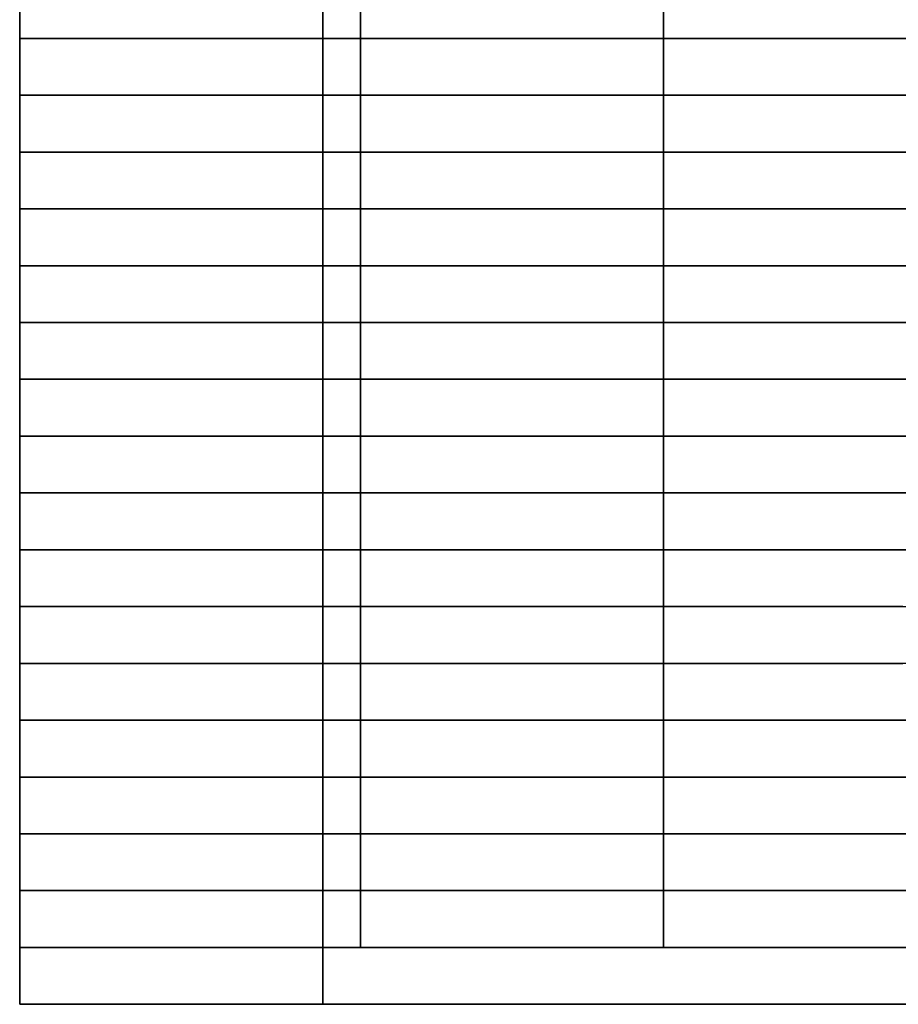
# Model space of a CAD drawing. Units: metres. Extents: x 1 to 186, y 1 to 51.
# Drawn here: x 1 to 24, y 1 to 27 of the extents above; entities that cross this region are included whole.
import ezdxf

# ---------------------------------------------------------------- set-up
doc = ezdxf.new("R2010")
doc.units = ezdxf.units.M
doc.header["$MEASUREMENT"] = 0
for name, color, linetype in [('72_NURUS_INSERT', 7, 'Continuous'), ('72_NURUS_TKM_D3_TKM_BENCH', 7, 'Continuous'), ('72_NURUS_TKM_D3_TKM_METAL', 7, 'Continuous')]:
    doc.layers.add(name, color=color, linetype=linetype)

# ---------------------------------------------------------------- blocks, each defined once
blk = doc.blocks.new('72NURUS_TKM_D3_TKM_BENCH185_LEFT')
at = {"extrusion": (0, -1, -2e-16), "elevation": 0.495}
blk.add_lwpolyline([(0, 0.45), (0, 0.37), (1.85, 0.37), (1.85, 0.45)], dxfattribs=at)
for points in [[(1.85, -0.255, 0.37), (1.85, -0.24, 0.37), (0, -0.24, 0.37), (0, -0.255, 0.37)], [(1.85, -0.255, 0.37), (1.85, -0.24, 0.37), (0, -0.24, 0.37), (0, -0.255, 0.37)], [(0, -0.255, 0.45), (0, -0.24, 0.45), (0, -0.24, 0.37), (0, -0.255, 0.37)], [(1.85, -0.27, 0.37), (1.85, -0.285, 0.37), (0, -0.285, 0.37), (0, -0.27, 0.37)], [(0, -0.27, 0.45), (0, -0.285, 0.45), (0, -0.285, 0.37), (0, -0.27, 0.37)], [(1.85, -0.3, 0.37), (1.85, -0.315, 0.37), (0, -0.315, 0.37), (0, -0.3, 0.37)], [(0, -0.3, 0.45), (0, -0.315, 0.45), (0, -0.315, 0.37), (0, -0.3, 0.37)], [(1.85, -0.33, 0.37), (1.85, -0.345, 0.37), (0, -0.345, 0.37), (0, -0.33, 0.37)], [(0, -0.33, 0.45), (0, -0.345, 0.45), (0, -0.345, 0.37), (0, -0.33, 0.37)], [(1.85, -0.36, 0.37), (1.85, -0.375, 0.37), (0, -0.375, 0.37), (0, -0.36, 0.37)], [(0, -0.375, 0.45), (0, -0.36, 0.45), (0, -0.36, 0.37), (0, -0.375, 0.37)], [(1.85, -0.39, 0.37), (1.85, -0.405, 0.37), (0, -0.405, 0.37), (0, -0.39, 0.37)], [(0, -0.39, 0.45), (0, -0.405, 0.45), (0, -0.405, 0.37), (0, -0.39, 0.37)], [(0, -0.435, 0.37), (1.85, -0.435, 0.37), (1.85, -0.42, 0.37), (0, -0.42, 0.37)], [(0, -0.435, 0.37), (0, -0.435, 0.45), (0, -0.42, 0.45), (0, -0.42, 0.37)], [(0, -0.465, 0.37), (0, -0.45, 0.37), (1.85, -0.45, 0.37), (1.85, -0.465, 0.37)], [(0, -0.465, 0.37), (0, -0.45, 0.37), (0, -0.45, 0.45), (0, -0.465, 0.45)], [(1.85, -0.48, 0.37), (1.85, -0.495, 0.37), (0, -0.495, 0.37), (0, -0.48, 0.37)], [(0, -0.495, 0.45), (0, -0.48, 0.45), (0, -0.48, 0.37), (0, -0.495, 0.37)]]:
    blk.add_3dface(points)
for points, invisible_edges in [([(0, -0.24, 0.45), (0.19782, -0.24, 0.45), (0.19782, -0.24, 0.37), (0, -0.24, 0.37)], 2), ([(0, -0.255, 0.45), (0, -0.24, 0.45), (0.19782, -0.24, 0.45), (0.19782, -0.255, 0.45)], 4), ([(0.19782, -0.24, 0.45), (0.24679, -0.24, 0.44811), (0.24679, -0.24, 0.37), (0.19782, -0.24, 0.37)], 10), ([(0.19782, -0.24, 0.45), (0.24679, -0.24, 0.44811), (0.24679, -0.255, 0.44811), (0.19782, -0.255, 0.45)], 10), ([(0, -0.255, 0.45), (0.19782, -0.255, 0.45), (0.19782, -0.255, 0.37), (0, -0.255, 0.37)], 2), ([(0.19782, -0.255, 0.45), (0.24679, -0.255, 0.44811), (0.24679, -0.255, 0.37), (0.19782, -0.255, 0.37)], 10), ([(0, -0.27, 0.45), (0.18795, -0.27, 0.45), (0.18795, -0.27, 0.37), (0, -0.27, 0.37)], 2), ([(0, -0.27, 0.45), (0.18795, -0.27, 0.45), (0.18795, -0.285, 0.45), (0, -0.285, 0.45)], 2), ([(0.18795, -0.27, 0.45), (0.20956, -0.27, 0.44933), (0.20956, -0.27, 0.37), (0.18795, -0.27, 0.37)], 10), ([(0.18795, -0.27, 0.45), (0.20956, -0.27, 0.44933), (0.20956, -0.285, 0.44933), (0.18795, -0.285, 0.45)], 10), ([(0.20956, -0.27, 0.44933), (0.24883, -0.27, 0.44672), (0.24883, -0.27, 0.37), (0.20956, -0.27, 0.37)], 10), ([(0.20956, -0.27, 0.44933), (0.24883, -0.27, 0.44672), (0.24883, -0.285, 0.44672), (0.20956, -0.285, 0.44933)], 10), ([(0, -0.285, 0.45), (0.18795, -0.285, 0.45), (0.18795, -0.285, 0.37), (0, -0.285, 0.37)], 2), ([(0.18795, -0.285, 0.45), (0.20956, -0.285, 0.44933), (0.20956, -0.285, 0.37), (0.18795, -0.285, 0.37)], 10), ([(0.20956, -0.285, 0.44933), (0.24883, -0.285, 0.44672), (0.24883, -0.285, 0.37), (0.20956, -0.285, 0.37)], 10), ([(0, -0.3, 0.45), (0.23079, -0.3, 0.44772), (0.23079, -0.3, 0.37), (0, -0.3, 0.37)], 2), ([(0, -0.315, 0.45), (0, -0.3, 0.45), (0.23079, -0.3, 0.44772), (0.23079, -0.315, 0.44772)], 4), ([(0.23079, -0.3, 0.44772), (0.26182, -0.3, 0.44442), (0.26182, -0.3, 0.37), (0.23079, -0.3, 0.37)], 10), ([(0.23079, -0.3, 0.44772), (0.26182, -0.3, 0.44442), (0.26182, -0.315, 0.44442), (0.23079, -0.315, 0.44772)], 10), ([(0, -0.315, 0.45), (0.23079, -0.315, 0.44772), (0.23079, -0.315, 0.37), (0, -0.315, 0.37)], 2), ([(0.23079, -0.315, 0.44772), (0.26182, -0.315, 0.44442), (0.26182, -0.315, 0.37), (0.23079, -0.315, 0.37)], 10), ([(0.17556, -0.345, 0.45), (0, -0.345, 0.45), (0, -0.33, 0.45), (0.17556, -0.33, 0.45)], 8), ([(0, -0.33, 0.45), (0.17556, -0.33, 0.45), (0.17556, -0.33, 0.37), (0, -0.33, 0.37)], 2), ([(0.17556, -0.33, 0.45), (0.19786, -0.33, 0.44872), (0.19786, -0.345, 0.44872), (0.17556, -0.345, 0.45)], 10), ([(0.17556, -0.33, 0.45), (0.19786, -0.33, 0.44872), (0.19786, -0.33, 0.37), (0.17556, -0.33, 0.37)], 10), ([(0.19786, -0.33, 0.44872), (0.23987, -0.33, 0.4448), (0.23987, -0.345, 0.4448), (0.19786, -0.345, 0.44872)], 10), ([(0.19786, -0.33, 0.44872), (0.23987, -0.33, 0.4448), (0.23987, -0.33, 0.37), (0.19786, -0.33, 0.37)], 10), ([(0, -0.345, 0.45), (0.17556, -0.345, 0.45), (0.17556, -0.345, 0.37), (0, -0.345, 0.37)], 2), ([(0.17556, -0.345, 0.45), (0.19786, -0.345, 0.44872), (0.19786, -0.345, 0.37), (0.17556, -0.345, 0.37)], 10), ([(0.19786, -0.345, 0.44872), (0.23987, -0.345, 0.4448), (0.23987, -0.345, 0.37), (0.19786, -0.345, 0.37)], 10), ([(0, -0.36, 0.45), (0.174, -0.36, 0.45), (0.174, -0.36, 0.37), (0, -0.36, 0.37)], 2), ([(0, -0.375, 0.45), (0.174, -0.375, 0.45), (0.174, -0.36, 0.45), (0, -0.36, 0.45)], 2), ([(0.174, -0.36, 0.45), (0.20864, -0.36, 0.44773), (0.20864, -0.36, 0.37), (0.174, -0.36, 0.37)], 10), ([(0.174, -0.36, 0.45), (0.20864, -0.36, 0.44773), (0.20864, -0.375, 0.44773), (0.174, -0.375, 0.45)], 10), ([(0.20864, -0.36, 0.44773), (0.23393, -0.36, 0.44521), (0.23393, -0.36, 0.37), (0.20864, -0.36, 0.37)], 10), ([(0.20864, -0.36, 0.44773), (0.23393, -0.36, 0.44521), (0.23393, -0.375, 0.44521), (0.20864, -0.375, 0.44773)], 10), ([(0, -0.375, 0.45), (0.174, -0.375, 0.45), (0.174, -0.375, 0.37), (0, -0.375, 0.37)], 2), ([(0.174, -0.375, 0.45), (0.20864, -0.375, 0.44773), (0.20864, -0.375, 0.37), (0.174, -0.375, 0.37)], 10), ([(0.20864, -0.375, 0.44773), (0.23393, -0.375, 0.44521), (0.23393, -0.375, 0.37), (0.20864, -0.375, 0.37)], 10), ([(0, -0.39, 0.45), (0.17407, -0.39, 0.45), (0.17407, -0.39, 0.37), (0, -0.39, 0.37)], 2), ([(0.17407, -0.405, 0.45), (0.17407, -0.39, 0.45), (0, -0.39, 0.45), (0, -0.405, 0.45)], 1), ([(0.17407, -0.39, 0.37), (0.20527, -0.39, 0.37), (0.20527, -0.39, 0.44802), (0.17407, -0.39, 0.45)], 10), ([(0.17407, -0.39, 0.45), (0.20527, -0.39, 0.44802), (0.20527, -0.405, 0.44802), (0.17407, -0.405, 0.45)], 10), ([(0.20527, -0.39, 0.44802), (0.23314, -0.39, 0.44529), (0.23314, -0.39, 0.37), (0.20527, -0.39, 0.37)], 10), ([(0.20527, -0.39, 0.44802), (0.23314, -0.39, 0.44529), (0.23314, -0.405, 0.44529), (0.20527, -0.405, 0.44802)], 10), ([(0, -0.405, 0.45), (0.17407, -0.405, 0.45), (0.17407, -0.405, 0.37), (0, -0.405, 0.37)], 2), ([(0.17407, -0.405, 0.37), (0.20527, -0.405, 0.37), (0.20527, -0.405, 0.44802), (0.17407, -0.405, 0.45)], 10), ([(0.20527, -0.405, 0.44802), (0.23314, -0.405, 0.44529), (0.23314, -0.405, 0.37), (0.20527, -0.405, 0.37)], 10), ([(0, -0.42, 0.45), (0, -0.42, 0.37), (0.19619, -0.42, 0.37), (0.19619, -0.42, 0.4495)], 4), ([(0, -0.42, 0.45), (0.19619, -0.42, 0.4495), (0.19619, -0.435, 0.4495), (0, -0.435, 0.45)], 2), ([(0.19619, -0.42, 0.4495), (0.19619, -0.42, 0.37), (0.22505, -0.42, 0.37), (0.22505, -0.42, 0.44762)], 5), ([(0.19619, -0.42, 0.4495), (0.19619, -0.435, 0.4495), (0.22505, -0.435, 0.44762), (0.22505, -0.42, 0.44762)], 5), ([(0.22505, -0.42, 0.44762), (0.25783, -0.42, 0.44377), (0.25783, -0.42, 0.37), (0.22505, -0.42, 0.37)], 10), ([(0.22505, -0.42, 0.44762), (0.25783, -0.42, 0.44377), (0.25783, -0.435, 0.44377), (0.22505, -0.435, 0.44762)], 10), ([(0, -0.435, 0.45), (0, -0.435, 0.37), (0.19619, -0.435, 0.37), (0.19619, -0.435, 0.4495)], 4), ([(0.19619, -0.435, 0.4495), (0.19619, -0.435, 0.37), (0.22505, -0.435, 0.37), (0.22505, -0.435, 0.44762)], 5), ([(0.22505, -0.435, 0.44762), (0.25783, -0.435, 0.44377), (0.25783, -0.435, 0.37), (0.22505, -0.435, 0.37)], 10), ([(0.174, -0.45, 0.45), (0.174, -0.45, 0.37), (0, -0.45, 0.37), (0, -0.45, 0.45)], 1), ([(0.174, -0.465, 0.45), (0.174, -0.45, 0.45), (0, -0.45, 0.45), (0, -0.465, 0.45)], 1), ([(0.20608, -0.45, 0.44865), (0.20608, -0.465, 0.44865), (0.174, -0.465, 0.45), (0.174, -0.45, 0.45)], 5), ([(0.174, -0.45, 0.45), (0.174, -0.45, 0.37), (0.20608, -0.45, 0.37), (0.20608, -0.45, 0.44865)], 5), ([(0.20608, -0.45, 0.44865), (0.24881, -0.45, 0.44444), (0.24881, -0.45, 0.37), (0.20608, -0.45, 0.37)], 10), ([(0.20608, -0.45, 0.44865), (0.24881, -0.45, 0.44444), (0.24881, -0.465, 0.44444), (0.20608, -0.465, 0.44865)], 10), ([(0, -0.465, 0.45), (0.174, -0.465, 0.45), (0.174, -0.465, 0.37), (0, -0.465, 0.37)], 2), ([(0.174, -0.465, 0.45), (0.174, -0.465, 0.37), (0.20608, -0.465, 0.37), (0.20608, -0.465, 0.44865)], 5), ([(0.20608, -0.465, 0.44865), (0.24881, -0.465, 0.44444), (0.24881, -0.465, 0.37), (0.20608, -0.465, 0.37)], 10), ([(0, -0.495, 0.45), (0.174, -0.495, 0.45), (0.174, -0.48, 0.45), (0, -0.48, 0.45)], 2), ([(0, -0.48, 0.45), (0.174, -0.48, 0.45), (0.174, -0.48, 0.37), (0, -0.48, 0.37)], 2), ([(0.174, -0.48, 0.45), (0.21622, -0.48, 0.44731), (0.21622, -0.48, 0.37), (0.174, -0.48, 0.37)], 10), ([(0.174, -0.48, 0.45), (0.21622, -0.48, 0.44731), (0.21622, -0.495, 0.44731), (0.174, -0.495, 0.45)], 10), ([(0.21622, -0.48, 0.44731), (0.25823, -0.48, 0.44237), (0.25823, -0.48, 0.37), (0.21622, -0.48, 0.37)], 10), ([(0.21622, -0.48, 0.44731), (0.25823, -0.48, 0.44237), (0.25823, -0.495, 0.44237), (0.21622, -0.495, 0.44731)], 10), ([(0, -0.495, 0.45), (0.174, -0.495, 0.45), (0.174, -0.495, 0.37), (0, -0.495, 0.37)], 2), ([(0.174, -0.495, 0.45), (0.21622, -0.495, 0.44731), (0.21622, -0.495, 0.37), (0.174, -0.495, 0.37)], 10), ([(0.21622, -0.495, 0.44731), (0.25823, -0.495, 0.44237), (0.25823, -0.495, 0.37), (0.21622, -0.495, 0.37)], 10)]:
    blk.add_3dface(points, dxfattribs=dict(invisible_edges=invisible_edges))
blk = doc.blocks.new('72NURUS_TKM_D3_TRM_BASE')
for points in [[(0.08, -0.495), (0, -0.495), (0, 0), (0.08, 0)], [(0, -0.225, 0.03), (0, -0.24, 0.03), (0.08, -0.24, 0.03), (0.08, -0.225, 0.03)], [(0, -0.24, 0.01), (0, -0.24, 0.03), (0.08, -0.24, 0.03), (0.08, -0.24, 0.01)], [(0.08, -0.24, 0.01), (0.08, -0.255, 0.01), (0, -0.255, 0.01), (0, -0.24, 0.01)], [(0.08, -0.255, 0.03), (0.08, -0.255, 0.01), (0, -0.255, 0.01), (0, -0.255, 0.03)], [(0, -0.255, 0.03), (0, -0.27, 0.03), (0.08, -0.27, 0.03), (0.08, -0.255, 0.03)], [(0, -0.27, 0.01), (0, -0.27, 0.03), (0.08, -0.27, 0.03), (0.08, -0.27, 0.01)], [(0.08, -0.27, 0.01), (0.08, -0.285, 0.01), (0, -0.285, 0.01), (0, -0.27, 0.01)], [(0.08, -0.285, 0.03), (0.08, -0.285, 0.01), (0, -0.285, 0.01), (0, -0.285, 0.03)], [(0, -0.285, 0.03), (0, -0.3, 0.03), (0.08, -0.3, 0.03), (0.08, -0.285, 0.03)], [(0, -0.3, 0.01), (0, -0.3, 0.03), (0.08, -0.3, 0.03), (0.08, -0.3, 0.01)], [(0.08, -0.3, 0.01), (0.08, -0.315, 0.01), (0, -0.315, 0.01), (0, -0.3, 0.01)], [(0.08, -0.315, 0.03), (0.08, -0.315, 0.01), (0, -0.315, 0.01), (0, -0.315, 0.03)], [(0, -0.315, 0.03), (0, -0.33, 0.03), (0.08, -0.33, 0.03), (0.08, -0.315, 0.03)], [(0, -0.33, 0.01), (0, -0.33, 0.03), (0.08, -0.33, 0.03), (0.08, -0.33, 0.01)], [(0.08, -0.33, 0.01), (0.08, -0.345, 0.01), (0, -0.345, 0.01), (0, -0.33, 0.01)], [(0.08, -0.345, 0.03), (0.08, -0.345, 0.01), (0, -0.345, 0.01), (0, -0.345, 0.03)], [(0, -0.345, 0.03), (0, -0.36, 0.03), (0.08, -0.36, 0.03), (0.08, -0.345, 0.03)], [(0, -0.36, 0.01), (0, -0.36, 0.03), (0.08, -0.36, 0.03), (0.08, -0.36, 0.01)], [(0.08, -0.36, 0.01), (0.08, -0.375, 0.01), (0, -0.375, 0.01), (0, -0.36, 0.01)], [(0.08, -0.375, 0.03), (0.08, -0.375, 0.01), (0, -0.375, 0.01), (0, -0.375, 0.03)], [(0, -0.375, 0.03), (0, -0.39, 0.03), (0.08, -0.39, 0.03), (0.08, -0.375, 0.03)], [(0, -0.39, 0.01), (0, -0.39, 0.03), (0.08, -0.39, 0.03), (0.08, -0.39, 0.01)], [(0.08, -0.39, 0.01), (0.08, -0.405, 0.01), (0, -0.405, 0.01), (0, -0.39, 0.01)], [(0.08, -0.405, 0.03), (0.08, -0.405, 0.01), (0, -0.405, 0.01), (0, -0.405, 0.03)], [(0, -0.405, 0.03), (0, -0.42, 0.03), (0.08, -0.42, 0.03), (0.08, -0.405, 0.03)], [(0, -0.42, 0.01), (0, -0.42, 0.03), (0.08, -0.42, 0.03), (0.08, -0.42, 0.01)], [(0.08, -0.42, 0.01), (0.08, -0.435, 0.01), (0, -0.435, 0.01), (0, -0.42, 0.01)], [(0.08, -0.435, 0.03), (0.08, -0.435, 0.01), (0, -0.435, 0.01), (0, -0.435, 0.03)], [(0, -0.435, 0.03), (0, -0.45, 0.03), (0.08, -0.45, 0.03), (0.08, -0.435, 0.03)], [(0, -0.45, 0.01), (0, -0.45, 0.03), (0.08, -0.45, 0.03), (0.08, -0.45, 0.01)], [(0.08, -0.45, 0.01), (0.08, -0.465, 0.01), (0, -0.465, 0.01), (0, -0.45, 0.01)], [(0.08, -0.465, 0.03), (0.08, -0.465, 0.01), (0, -0.465, 0.01), (0, -0.465, 0.03)], [(0, -0.465, 0.03), (0, -0.48, 0.03), (0.08, -0.48, 0.03), (0.08, -0.465, 0.03)], [(0, -0.48, 0.01), (0, -0.48, 0.03), (0.08, -0.48, 0.03), (0.08, -0.48, 0.01)], [(0.08, -0.48, 0.01), (0.08, -0.495, 0.01), (0, -0.495, 0.01), (0, -0.48, 0.01)], [(0, -0.495, 0.01), (0.08, -0.495, 0.01), (0.08, -0.495), (0, -0.495)]]:
    blk.add_3dface(points)
for points, invisible_edges in [([(0, -0.225, 0.01), (0, -0.225, 0.03), (0, -0.24, 0.03), (0, -0.24, 0.01)], 8), ([(0, -0.225), (0, -0.225, 0.01), (0, -0.24, 0.01), (0, -0.24)], 7), ([(0.08, -0.225, 0.01), (0.08, -0.225, 0.03), (0.08, -0.24, 0.03), (0.08, -0.24, 0.01)], 8), ([(0.08, -0.225), (0.08, -0.225, 0.01), (0.08, -0.24, 0.01), (0.08, -0.24)], 7), ([(0, -0.24), (0, -0.24, 0.01), (0, -0.255, 0.01), (0, -0.255)], 5), ([(0.08, -0.24), (0.08, -0.24, 0.01), (0.08, -0.255, 0.01), (0.08, -0.255)], 5), ([(0, -0.255, 0.01), (0, -0.255, 0.03), (0, -0.27, 0.03), (0, -0.27, 0.01)], 8), ([(0, -0.255), (0, -0.255, 0.01), (0, -0.27, 0.01), (0, -0.27)], 7), ([(0.08, -0.255, 0.01), (0.08, -0.255, 0.03), (0.08, -0.27, 0.03), (0.08, -0.27, 0.01)], 8), ([(0.08, -0.255), (0.08, -0.255, 0.01), (0.08, -0.27, 0.01), (0.08, -0.27)], 7), ([(0, -0.27), (0, -0.27, 0.01), (0, -0.285, 0.01), (0, -0.285)], 5), ([(0.08, -0.27), (0.08, -0.27, 0.01), (0.08, -0.285, 0.01), (0.08, -0.285)], 5), ([(0, -0.285, 0.01), (0, -0.285, 0.03), (0, -0.3, 0.03), (0, -0.3, 0.01)], 8), ([(0, -0.285), (0, -0.285, 0.01), (0, -0.3, 0.01), (0, -0.3)], 7), ([(0.08, -0.285, 0.01), (0.08, -0.285, 0.03), (0.08, -0.3, 0.03), (0.08, -0.3, 0.01)], 8), ([(0.08, -0.285), (0.08, -0.285, 0.01), (0.08, -0.3, 0.01), (0.08, -0.3)], 7), ([(0, -0.3), (0, -0.3, 0.01), (0, -0.315, 0.01), (0, -0.315)], 5), ([(0.08, -0.3), (0.08, -0.3, 0.01), (0.08, -0.315, 0.01), (0.08, -0.315)], 5), ([(0, -0.315, 0.01), (0, -0.315, 0.03), (0, -0.33, 0.03), (0, -0.33, 0.01)], 8), ([(0, -0.315), (0, -0.315, 0.01), (0, -0.33, 0.01), (0, -0.33)], 7), ([(0.08, -0.315, 0.01), (0.08, -0.315, 0.03), (0.08, -0.33, 0.03), (0.08, -0.33, 0.01)], 8), ([(0.08, -0.315), (0.08, -0.315, 0.01), (0.08, -0.33, 0.01), (0.08, -0.33)], 7), ([(0, -0.33), (0, -0.33, 0.01), (0, -0.345, 0.01), (0, -0.345)], 5), ([(0.08, -0.33), (0.08, -0.33, 0.01), (0.08, -0.345, 0.01), (0.08, -0.345)], 5), ([(0, -0.345, 0.01), (0, -0.345, 0.03), (0, -0.36, 0.03), (0, -0.36, 0.01)], 8), ([(0, -0.345), (0, -0.345, 0.01), (0, -0.36, 0.01), (0, -0.36)], 7), ([(0.08, -0.345, 0.01), (0.08, -0.345, 0.03), (0.08, -0.36, 0.03), (0.08, -0.36, 0.01)], 8), ([(0.08, -0.345), (0.08, -0.345, 0.01), (0.08, -0.36, 0.01), (0.08, -0.36)], 7), ([(0, -0.36), (0, -0.36, 0.01), (0, -0.375, 0.01), (0, -0.375)], 5), ([(0.08, -0.36), (0.08, -0.36, 0.01), (0.08, -0.375, 0.01), (0.08, -0.375)], 5), ([(0, -0.375, 0.01), (0, -0.375, 0.03), (0, -0.39, 0.03), (0, -0.39, 0.01)], 8), ([(0, -0.375), (0, -0.375, 0.01), (0, -0.39, 0.01), (0, -0.39)], 7), ([(0.08, -0.375, 0.01), (0.08, -0.375, 0.03), (0.08, -0.39, 0.03), (0.08, -0.39, 0.01)], 8), ([(0.08, -0.375), (0.08, -0.375, 0.01), (0.08, -0.39, 0.01), (0.08, -0.39)], 7), ([(0, -0.39), (0, -0.39, 0.01), (0, -0.405, 0.01), (0, -0.405)], 5), ([(0.08, -0.39), (0.08, -0.39, 0.01), (0.08, -0.405, 0.01), (0.08, -0.405)], 5), ([(0, -0.405, 0.01), (0, -0.405, 0.03), (0, -0.42, 0.03), (0, -0.42, 0.01)], 8), ([(0, -0.405), (0, -0.405, 0.01), (0, -0.42, 0.01), (0, -0.42)], 7), ([(0.08, -0.405, 0.01), (0.08, -0.405, 0.03), (0.08, -0.42, 0.03), (0.08, -0.42, 0.01)], 8), ([(0.08, -0.405), (0.08, -0.405, 0.01), (0.08, -0.42, 0.01), (0.08, -0.42)], 7), ([(0, -0.42), (0, -0.42, 0.01), (0, -0.435, 0.01), (0, -0.435)], 5), ([(0.08, -0.42), (0.08, -0.42, 0.01), (0.08, -0.435, 0.01), (0.08, -0.435)], 5), ([(0, -0.435, 0.01), (0, -0.435, 0.03), (0, -0.45, 0.03), (0, -0.45, 0.01)], 8), ([(0, -0.435), (0, -0.435, 0.01), (0, -0.45, 0.01), (0, -0.45)], 7), ([(0.08, -0.435, 0.01), (0.08, -0.435, 0.03), (0.08, -0.45, 0.03), (0.08, -0.45, 0.01)], 8), ([(0.08, -0.435), (0.08, -0.435, 0.01), (0.08, -0.45, 0.01), (0.08, -0.45)], 7), ([(0, -0.45), (0, -0.45, 0.01), (0, -0.465, 0.01), (0, -0.465)], 5), ([(0.08, -0.45), (0.08, -0.45, 0.01), (0.08, -0.465, 0.01), (0.08, -0.465)], 5), ([(0, -0.465, 0.01), (0, -0.465, 0.03), (0, -0.48, 0.03), (0, -0.48, 0.01)], 8), ([(0, -0.465), (0, -0.465, 0.01), (0, -0.48, 0.01), (0, -0.48)], 7), ([(0.08, -0.465, 0.01), (0.08, -0.465, 0.03), (0.08, -0.48, 0.03), (0.08, -0.48, 0.01)], 8), ([(0.08, -0.465), (0.08, -0.465, 0.01), (0.08, -0.48, 0.01), (0.08, -0.48)], 7), ([(0, -0.48), (0, -0.48, 0.01), (0, -0.495, 0.01), (0, -0.495)], 1), ([(0.08, -0.48), (0.08, -0.48, 0.01), (0.08, -0.495, 0.01), (0.08, -0.495)], 1)]:
    blk.add_3dface(points, dxfattribs=dict(invisible_edges=invisible_edges))
blk = doc.blocks.new('72NURUS_TKM_D3_TRM_BENCHLEG')
for points in [[(0, -0.24, 0.37), (0, -0.255, 0.37), (0, -0.255, 0.01), (0, -0.24, 0.01)], [(0, -0.24, 0.37), (0, -0.24, 0.01), (0.08, -0.24, 0.01), (0.08, -0.24, 0.37)], [(0.08, -0.255, 0.37), (0.08, -0.24, 0.37), (0, -0.24, 0.37), (0, -0.255, 0.37)], [(0.08, -0.255, 0.01), (0.08, -0.24, 0.01), (0, -0.24, 0.01), (0, -0.255, 0.01)], [(0.08, -0.24, 0.37), (0.08, -0.255, 0.37), (0.08, -0.255, 0.01), (0.08, -0.24, 0.01)], [(0, -0.255, 0.37), (0, -0.255, 0.01), (0.08, -0.255, 0.01), (0.08, -0.255, 0.37)], [(0, -0.27, 0.37), (0, -0.285, 0.37), (0, -0.285, 0.01), (0, -0.27, 0.01)], [(0, -0.27, 0.37), (0, -0.27, 0.01), (0.08, -0.27, 0.01), (0.08, -0.27, 0.37)], [(0.08, -0.285, 0.37), (0.08, -0.27, 0.37), (0, -0.27, 0.37), (0, -0.285, 0.37)], [(0.08, -0.285, 0.01), (0.08, -0.27, 0.01), (0, -0.27, 0.01), (0, -0.285, 0.01)], [(0.08, -0.27, 0.37), (0.08, -0.285, 0.37), (0.08, -0.285, 0.01), (0.08, -0.27, 0.01)], [(0, -0.285, 0.37), (0, -0.285, 0.01), (0.08, -0.285, 0.01), (0.08, -0.285, 0.37)], [(0, -0.3, 0.37), (0, -0.315, 0.37), (0, -0.315, 0.01), (0, -0.3, 0.01)], [(0, -0.3, 0.37), (0, -0.3, 0.01), (0.08, -0.3, 0.01), (0.08, -0.3, 0.37)], [(0.08, -0.315, 0.37), (0.08, -0.3, 0.37), (0, -0.3, 0.37), (0, -0.315, 0.37)], [(0.08, -0.315, 0.01), (0.08, -0.3, 0.01), (0, -0.3, 0.01), (0, -0.315, 0.01)], [(0.08, -0.3, 0.37), (0.08, -0.315, 0.37), (0.08, -0.315, 0.01), (0.08, -0.3, 0.01)], [(0, -0.315, 0.37), (0, -0.315, 0.01), (0.08, -0.315, 0.01), (0.08, -0.315, 0.37)], [(0, -0.33, 0.37), (0, -0.345, 0.37), (0, -0.345, 0.01), (0, -0.33, 0.01)], [(0, -0.33, 0.37), (0, -0.33, 0.01), (0.08, -0.33, 0.01), (0.08, -0.33, 0.37)], [(0.08, -0.345, 0.37), (0.08, -0.33, 0.37), (0, -0.33, 0.37), (0, -0.345, 0.37)], [(0.08, -0.345, 0.01), (0.08, -0.33, 0.01), (0, -0.33, 0.01), (0, -0.345, 0.01)], [(0.08, -0.33, 0.37), (0.08, -0.345, 0.37), (0.08, -0.345, 0.01), (0.08, -0.33, 0.01)], [(0, -0.345, 0.37), (0, -0.345, 0.01), (0.08, -0.345, 0.01), (0.08, -0.345, 0.37)], [(0, -0.36, 0.37), (0, -0.375, 0.37), (0, -0.375, 0.01), (0, -0.36, 0.01)], [(0, -0.36, 0.37), (0, -0.36, 0.01), (0.08, -0.36, 0.01), (0.08, -0.36, 0.37)], [(0.08, -0.375, 0.37), (0.08, -0.36, 0.37), (0, -0.36, 0.37), (0, -0.375, 0.37)], [(0.08, -0.375, 0.01), (0.08, -0.36, 0.01), (0, -0.36, 0.01), (0, -0.375, 0.01)], [(0.08, -0.36, 0.37), (0.08, -0.375, 0.37), (0.08, -0.375, 0.01), (0.08, -0.36, 0.01)], [(0, -0.375, 0.37), (0, -0.375, 0.01), (0.08, -0.375, 0.01), (0.08, -0.375, 0.37)], [(0, -0.39, 0.37), (0, -0.405, 0.37), (0, -0.405, 0.01), (0, -0.39, 0.01)], [(0, -0.39, 0.37), (0, -0.39, 0.01), (0.08, -0.39, 0.01), (0.08, -0.39, 0.37)], [(0.08, -0.405, 0.37), (0.08, -0.39, 0.37), (0, -0.39, 0.37), (0, -0.405, 0.37)], [(0.08, -0.405, 0.01), (0.08, -0.39, 0.01), (0, -0.39, 0.01), (0, -0.405, 0.01)], [(0.08, -0.39, 0.37), (0.08, -0.405, 0.37), (0.08, -0.405, 0.01), (0.08, -0.39, 0.01)], [(0, -0.405, 0.37), (0, -0.405, 0.01), (0.08, -0.405, 0.01), (0.08, -0.405, 0.37)], [(0, -0.42, 0.37), (0, -0.435, 0.37), (0, -0.435, 0.01), (0, -0.42, 0.01)], [(0, -0.42, 0.37), (0, -0.42, 0.01), (0.08, -0.42, 0.01), (0.08, -0.42, 0.37)], [(0.08, -0.435, 0.37), (0.08, -0.42, 0.37), (0, -0.42, 0.37), (0, -0.435, 0.37)], [(0.08, -0.435, 0.01), (0.08, -0.42, 0.01), (0, -0.42, 0.01), (0, -0.435, 0.01)], [(0.08, -0.42, 0.37), (0.08, -0.435, 0.37), (0.08, -0.435, 0.01), (0.08, -0.42, 0.01)], [(0, -0.435, 0.37), (0, -0.435, 0.01), (0.08, -0.435, 0.01), (0.08, -0.435, 0.37)], [(0, -0.45, 0.37), (0, -0.465, 0.37), (0, -0.465, 0.01), (0, -0.45, 0.01)], [(0, -0.45, 0.37), (0, -0.45, 0.01), (0.08, -0.45, 0.01), (0.08, -0.45, 0.37)], [(0.08, -0.465, 0.37), (0.08, -0.45, 0.37), (0, -0.45, 0.37), (0, -0.465, 0.37)], [(0.08, -0.465, 0.01), (0.08, -0.45, 0.01), (0, -0.45, 0.01), (0, -0.465, 0.01)], [(0.08, -0.45, 0.37), (0.08, -0.465, 0.37), (0.08, -0.465, 0.01), (0.08, -0.45, 0.01)], [(0, -0.465, 0.37), (0, -0.465, 0.01), (0.08, -0.465, 0.01), (0.08, -0.465, 0.37)], [(0, -0.48, 0.37), (0, -0.495, 0.37), (0, -0.495, 0.01), (0, -0.48, 0.01)], [(0, -0.48, 0.37), (0, -0.48, 0.01), (0.08, -0.48, 0.01), (0.08, -0.48, 0.37)], [(0.08, -0.495, 0.37), (0.08, -0.48, 0.37), (0, -0.48, 0.37), (0, -0.495, 0.37)], [(0.08, -0.495, 0.01), (0.08, -0.48, 0.01), (0, -0.48, 0.01), (0, -0.495, 0.01)], [(0.08, -0.48, 0.37), (0.08, -0.495, 0.37), (0.08, -0.495, 0.01), (0.08, -0.48, 0.01)], [(0, -0.495, 0.37), (0, -0.495, 0.01), (0.08, -0.495, 0.01), (0.08, -0.495, 0.37)]]:
    blk.add_3dface(points)
blk = doc.blocks.new('72NURUS_TKM_D3_TRM_CONNECTOR')
for points in [[(0.04, -0.48, 0.36), (-0.04, -0.48, 0.36), (-0.04, -0.015, 0.36), (0.04, -0.015, 0.36)], [(-0.04, -0.225, 0.39), (-0.04, -0.24, 0.39), (0.04, -0.24, 0.39), (0.04, -0.225, 0.39)], [(-0.04, -0.24, 0.37), (-0.04, -0.24, 0.39), (0.04, -0.24, 0.39), (0.04, -0.24, 0.37)], [(0.04, -0.24, 0.37), (0.04, -0.255, 0.37), (-0.04, -0.255, 0.37), (-0.04, -0.24, 0.37)], [(0.04, -0.255, 0.39), (0.04, -0.255, 0.37), (-0.04, -0.255, 0.37), (-0.04, -0.255, 0.39)], [(-0.04, -0.255, 0.39), (-0.04, -0.27, 0.39), (0.04, -0.27, 0.39), (0.04, -0.255, 0.39)], [(-0.04, -0.27, 0.37), (-0.04, -0.27, 0.39), (0.04, -0.27, 0.39), (0.04, -0.27, 0.37)], [(0.04, -0.27, 0.37), (0.04, -0.285, 0.37), (-0.04, -0.285, 0.37), (-0.04, -0.27, 0.37)], [(0.04, -0.285, 0.39), (0.04, -0.285, 0.37), (-0.04, -0.285, 0.37), (-0.04, -0.285, 0.39)], [(-0.04, -0.285, 0.39), (-0.04, -0.3, 0.39), (0.04, -0.3, 0.39), (0.04, -0.285, 0.39)], [(-0.04, -0.3, 0.37), (-0.04, -0.3, 0.39), (0.04, -0.3, 0.39), (0.04, -0.3, 0.37)], [(0.04, -0.3, 0.37), (0.04, -0.315, 0.37), (-0.04, -0.315, 0.37), (-0.04, -0.3, 0.37)], [(-0.04, -0.315, 0.39), (-0.04, -0.33, 0.39), (0.04, -0.33, 0.39), (0.04, -0.315, 0.39)], [(0.04, -0.315, 0.39), (0.04, -0.315, 0.37), (-0.04, -0.315, 0.37), (-0.04, -0.315, 0.39)], [(-0.04, -0.33, 0.37), (-0.04, -0.33, 0.39), (0.04, -0.33, 0.39), (0.04, -0.33, 0.37)], [(0.04, -0.33, 0.37), (0.04, -0.345, 0.37), (-0.04, -0.345, 0.37), (-0.04, -0.33, 0.37)], [(0.04, -0.345, 0.39), (0.04, -0.345, 0.37), (-0.04, -0.345, 0.37), (-0.04, -0.345, 0.39)], [(-0.04, -0.345, 0.39), (-0.04, -0.36, 0.39), (0.04, -0.36, 0.39), (0.04, -0.345, 0.39)], [(-0.04, -0.36, 0.37), (-0.04, -0.36, 0.39), (0.04, -0.36, 0.39), (0.04, -0.36, 0.37)], [(0.04, -0.36, 0.37), (0.04, -0.375, 0.37), (-0.04, -0.375, 0.37), (-0.04, -0.36, 0.37)], [(0.04, -0.375, 0.39), (0.04, -0.375, 0.37), (-0.04, -0.375, 0.37), (-0.04, -0.375, 0.39)], [(-0.04, -0.375, 0.39), (-0.04, -0.39, 0.39), (0.04, -0.39, 0.39), (0.04, -0.375, 0.39)], [(-0.04, -0.39, 0.37), (-0.04, -0.39, 0.39), (0.04, -0.39, 0.39), (0.04, -0.39, 0.37)], [(0.04, -0.39, 0.37), (0.04, -0.405, 0.37), (-0.04, -0.405, 0.37), (-0.04, -0.39, 0.37)], [(0.04, -0.405, 0.39), (0.04, -0.405, 0.37), (-0.04, -0.405, 0.37), (-0.04, -0.405, 0.39)], [(-0.04, -0.405, 0.39), (-0.04, -0.42, 0.39), (0.04, -0.42, 0.39), (0.04, -0.405, 0.39)], [(-0.04, -0.42, 0.37), (-0.04, -0.42, 0.39), (0.04, -0.42, 0.39), (0.04, -0.42, 0.37)], [(0.04, -0.42, 0.37), (0.04, -0.435, 0.37), (-0.04, -0.435, 0.37), (-0.04, -0.42, 0.37)], [(0.04, -0.435, 0.39), (0.04, -0.435, 0.37), (-0.04, -0.435, 0.37), (-0.04, -0.435, 0.39)], [(-0.04, -0.435, 0.39), (-0.04, -0.45, 0.39), (0.04, -0.45, 0.39), (0.04, -0.435, 0.39)], [(-0.04, -0.45, 0.37), (-0.04, -0.45, 0.39), (0.04, -0.45, 0.39), (0.04, -0.45, 0.37)], [(0.04, -0.45, 0.37), (0.04, -0.465, 0.37), (-0.04, -0.465, 0.37), (-0.04, -0.45, 0.37)], [(0.04, -0.465, 0.405), (-0.04, -0.465, 0.405), (-0.04, -0.465, 0.39), (0.04, -0.465, 0.39)], [(-0.04, -0.48, 0.405), (-0.04, -0.465, 0.405), (-0.04, -0.465, 0.39), (-0.04, -0.48, 0.39)], [(-0.04, -0.465, 0.39), (-0.04, -0.48, 0.39), (0.04, -0.48, 0.39), (0.04, -0.465, 0.39)], [(0.04, -0.48, 0.39), (0.04, -0.465, 0.39), (-0.04, -0.465, 0.39), (-0.04, -0.48, 0.39)], [(0.04, -0.465, 0.39), (0.04, -0.465, 0.37), (-0.04, -0.465, 0.37), (-0.04, -0.465, 0.39)], [(0.04, -0.48, 0.405), (0.04, -0.465, 0.405), (-0.04, -0.465, 0.405), (-0.04, -0.48, 0.405)], [(0.04, -0.48, 0.405), (0.04, -0.465, 0.405), (0.04, -0.465, 0.39), (0.04, -0.48, 0.39)], [(0.04, -0.48, 0.405), (-0.04, -0.48, 0.405), (-0.04, -0.48, 0.39), (0.04, -0.48, 0.39)], [(-0.04, -0.48, 0.36), (-0.04, -0.48, 0.39), (0.04, -0.48, 0.39), (0.04, -0.48, 0.36)]]:
    blk.add_3dface(points)
for points, invisible_edges in [([(-0.04, -0.225, 0.37), (-0.04, -0.225, 0.39), (-0.04, -0.24, 0.39), (-0.04, -0.24, 0.37)], 8), ([(-0.04, -0.225, 0.36), (-0.04, -0.225, 0.37), (-0.04, -0.24, 0.37), (-0.04, -0.24, 0.36)], 7), ([(0.04, -0.225, 0.37), (0.04, -0.225, 0.39), (0.04, -0.24, 0.39), (0.04, -0.24, 0.37)], 8), ([(0.04, -0.225, 0.36), (0.04, -0.225, 0.37), (0.04, -0.24, 0.37), (0.04, -0.24, 0.36)], 7), ([(-0.04, -0.24, 0.36), (-0.04, -0.24, 0.37), (-0.04, -0.255, 0.37), (-0.04, -0.255, 0.36)], 5), ([(0.04, -0.24, 0.36), (0.04, -0.24, 0.37), (0.04, -0.255, 0.37), (0.04, -0.255, 0.36)], 5), ([(-0.04, -0.255, 0.37), (-0.04, -0.255, 0.39), (-0.04, -0.27, 0.39), (-0.04, -0.27, 0.37)], 8), ([(-0.04, -0.255, 0.36), (-0.04, -0.255, 0.37), (-0.04, -0.27, 0.37), (-0.04, -0.27, 0.36)], 7), ([(0.04, -0.255, 0.37), (0.04, -0.255, 0.39), (0.04, -0.27, 0.39), (0.04, -0.27, 0.37)], 8), ([(0.04, -0.255, 0.36), (0.04, -0.255, 0.37), (0.04, -0.27, 0.37), (0.04, -0.27, 0.36)], 7), ([(-0.04, -0.27, 0.36), (-0.04, -0.27, 0.37), (-0.04, -0.285, 0.37), (-0.04, -0.285, 0.36)], 5), ([(0.04, -0.27, 0.36), (0.04, -0.27, 0.37), (0.04, -0.285, 0.37), (0.04, -0.285, 0.36)], 5), ([(-0.04, -0.285, 0.37), (-0.04, -0.285, 0.39), (-0.04, -0.3, 0.39), (-0.04, -0.3, 0.37)], 8), ([(-0.04, -0.285, 0.36), (-0.04, -0.285, 0.37), (-0.04, -0.3, 0.37), (-0.04, -0.3, 0.36)], 7), ([(0.04, -0.285, 0.37), (0.04, -0.285, 0.39), (0.04, -0.3, 0.39), (0.04, -0.3, 0.37)], 8), ([(0.04, -0.285, 0.36), (0.04, -0.285, 0.37), (0.04, -0.3, 0.37), (0.04, -0.3, 0.36)], 7), ([(-0.04, -0.3, 0.36), (-0.04, -0.3, 0.37), (-0.04, -0.315, 0.37), (-0.04, -0.315, 0.36)], 5), ([(0.04, -0.3, 0.36), (0.04, -0.3, 0.37), (0.04, -0.315, 0.37), (0.04, -0.315, 0.36)], 5), ([(-0.04, -0.315, 0.36), (-0.04, -0.315, 0.37), (-0.04, -0.33, 0.37), (-0.04, -0.33, 0.36)], 7), ([(-0.04, -0.315, 0.37), (-0.04, -0.315, 0.39), (-0.04, -0.33, 0.39), (-0.04, -0.33, 0.37)], 8), ([(0.04, -0.315, 0.36), (0.04, -0.315, 0.37), (0.04, -0.33, 0.37), (0.04, -0.33, 0.36)], 7), ([(0.04, -0.315, 0.37), (0.04, -0.315, 0.39), (0.04, -0.33, 0.39), (0.04, -0.33, 0.37)], 8), ([(-0.04, -0.33, 0.36), (-0.04, -0.33, 0.37), (-0.04, -0.345, 0.37), (-0.04, -0.345, 0.36)], 5), ([(0.04, -0.33, 0.36), (0.04, -0.33, 0.37), (0.04, -0.345, 0.37), (0.04, -0.345, 0.36)], 5), ([(-0.04, -0.345, 0.37), (-0.04, -0.345, 0.39), (-0.04, -0.36, 0.39), (-0.04, -0.36, 0.37)], 8), ([(-0.04, -0.345, 0.36), (-0.04, -0.345, 0.37), (-0.04, -0.36, 0.37), (-0.04, -0.36, 0.36)], 7), ([(0.04, -0.345, 0.37), (0.04, -0.345, 0.39), (0.04, -0.36, 0.39), (0.04, -0.36, 0.37)], 8), ([(0.04, -0.345, 0.36), (0.04, -0.345, 0.37), (0.04, -0.36, 0.37), (0.04, -0.36, 0.36)], 7), ([(-0.04, -0.36, 0.36), (-0.04, -0.36, 0.37), (-0.04, -0.375, 0.37), (-0.04, -0.375, 0.36)], 5), ([(0.04, -0.36, 0.36), (0.04, -0.36, 0.37), (0.04, -0.375, 0.37), (0.04, -0.375, 0.36)], 5), ([(-0.04, -0.375, 0.37), (-0.04, -0.375, 0.39), (-0.04, -0.39, 0.39), (-0.04, -0.39, 0.37)], 8), ([(-0.04, -0.375, 0.36), (-0.04, -0.375, 0.37), (-0.04, -0.39, 0.37), (-0.04, -0.39, 0.36)], 7), ([(0.04, -0.375, 0.37), (0.04, -0.375, 0.39), (0.04, -0.39, 0.39), (0.04, -0.39, 0.37)], 8), ([(0.04, -0.375, 0.36), (0.04, -0.375, 0.37), (0.04, -0.39, 0.37), (0.04, -0.39, 0.36)], 7), ([(-0.04, -0.39, 0.36), (-0.04, -0.39, 0.37), (-0.04, -0.405, 0.37), (-0.04, -0.405, 0.36)], 5), ([(0.04, -0.39, 0.36), (0.04, -0.39, 0.37), (0.04, -0.405, 0.37), (0.04, -0.405, 0.36)], 5), ([(-0.04, -0.405, 0.37), (-0.04, -0.405, 0.39), (-0.04, -0.42, 0.39), (-0.04, -0.42, 0.37)], 8), ([(-0.04, -0.405, 0.36), (-0.04, -0.405, 0.37), (-0.04, -0.42, 0.37), (-0.04, -0.42, 0.36)], 7), ([(0.04, -0.405, 0.37), (0.04, -0.405, 0.39), (0.04, -0.42, 0.39), (0.04, -0.42, 0.37)], 8), ([(0.04, -0.405, 0.36), (0.04, -0.405, 0.37), (0.04, -0.42, 0.37), (0.04, -0.42, 0.36)], 7), ([(-0.04, -0.42, 0.36), (-0.04, -0.42, 0.37), (-0.04, -0.435, 0.37), (-0.04, -0.435, 0.36)], 5), ([(0.04, -0.42, 0.36), (0.04, -0.42, 0.37), (0.04, -0.435, 0.37), (0.04, -0.435, 0.36)], 5), ([(-0.04, -0.435, 0.37), (-0.04, -0.435, 0.39), (-0.04, -0.45, 0.39), (-0.04, -0.45, 0.37)], 8), ([(-0.04, -0.435, 0.36), (-0.04, -0.435, 0.37), (-0.04, -0.45, 0.37), (-0.04, -0.45, 0.36)], 7), ([(0.04, -0.435, 0.37), (0.04, -0.435, 0.39), (0.04, -0.45, 0.39), (0.04, -0.45, 0.37)], 8), ([(0.04, -0.435, 0.36), (0.04, -0.435, 0.37), (0.04, -0.45, 0.37), (0.04, -0.45, 0.36)], 7), ([(-0.04, -0.45, 0.36), (-0.04, -0.45, 0.37), (-0.04, -0.465, 0.37), (-0.04, -0.465, 0.36)], 5), ([(0.04, -0.45, 0.36), (0.04, -0.45, 0.37), (0.04, -0.465, 0.37), (0.04, -0.465, 0.36)], 5), ([(-0.04, -0.465, 0.36), (-0.04, -0.465, 0.37), (-0.04, -0.48, 0.36)], 7), ([(-0.04, -0.465, 0.37), (-0.04, -0.465, 0.39), (-0.04, -0.48, 0.39), (-0.04, -0.48, 0.36)], 8), ([(0.04, -0.465, 0.36), (0.04, -0.465, 0.37), (0.04, -0.48, 0.36)], 7), ([(0.04, -0.465, 0.37), (0.04, -0.465, 0.39), (0.04, -0.48, 0.39), (0.04, -0.48, 0.36)], 8)]:
    blk.add_3dface(points, dxfattribs=dict(invisible_edges=invisible_edges))
blk = doc.blocks.new('TAKLAMAKAN L185')
at = {"layer": '72_NURUS_TKM_D3_TKM_BENCH', "color": 0}
for name in ['72NURUS_TKM_D3_TKM_BENCH185_LEFT', '72NURUS_TKM_D3_TRM_BENCHLEG']:
    blk.add_blockref(name, (0, 0.495), dxfattribs=at)
at = {"layer": '72_NURUS_TKM_D3_TKM_METAL', "color": 0}
for name, p in [('72NURUS_TKM_D3_TRM_BASE', (0, 0.495)), ('72NURUS_TKM_D3_TRM_CONNECTOR', (0.13, 0.495))]:
    blk.add_blockref(name, p, dxfattribs=at)

msp = doc.modelspace()

# ---------------------------------------------------------------- block references
at = {"layer": '72_NURUS_INSERT', "xscale": 100, "yscale": 100, "zscale": 100}
msp.add_blockref('TAKLAMAKAN L185', (0.904, 1.254), dxfattribs=at)

doc.saveas('drawing.dxf')
